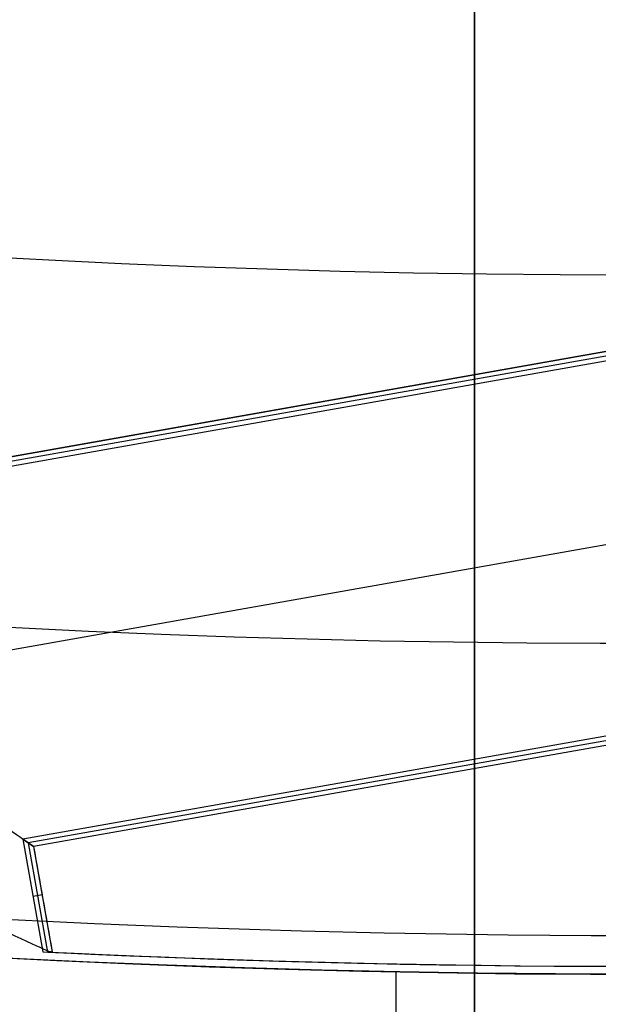
# Model space of a CAD drawing. Units: millimetres. Extents: x -34 to 217, y -182 to 181.
# Drawn here: x 141 to 141, y -7 to -7 of the extents above; entities that cross this region are included whole.
import ezdxf

# ---------------------------------------------------------------- set-up
doc = ezdxf.new("R2010")
doc.units = ezdxf.units.MM
doc.header["$MEASUREMENT"] = 0
doc.layers.add('Predefinito', color=18, linetype='Continuous', true_color=0x000000)

# ---------------------------------------------------------------- blocks, each defined once
blk = doc.blocks.new('10GV14060YY')
at = {"layer": 'Predefinito'}
for centre, radius in [((0, 0, 5.75), 11), ((0, 0, 0.4646337774991043), 10.5), ((0, 0, 1.3), 10.25), ((0, 0, 8.5), 8.4587), ((0, 0, 4.000000000000001), 8.4587), ((3.3e-15, 0, 9.5), 7.6)]:
    blk.add_circle(centre, radius, dxfattribs=at)
for centre, radius, start, end in [((0, 0, 8), 8.4587, 90.00000000000001, 0), ((0, 0), 8.4587, 90, 270), ((3.6e-15, 0, 9), 7.6, 90, 270), ((3.6e-15, 0, 10), 7.6, 90, 270), ((0, 0, 1.5), 11, 180, 0), ((0, 0, 10), 11, 180, 0), ((0, 0), 10.5, 180, 0), ((0, 0, 0.929267554998209), 10.5, 180, 0), ((9e-16, 0, 1.5), 10.45, 180, 0), ((0, 0, 1.171442478062699), 10.2967911113762, 180, 0), ((0, 0, 9), 8.4587, 180, 0)]:
    blk.add_arc(centre, radius, start, end, dxfattribs=at)
blk = doc.blocks.new('10GV14660YY_03')
at = {"layer": 'Predefinito', "color": 9, "true_color": 0xb0c4de}
for centre, radius, start, end in [((140.996549518544, -0.0003821247997725, 54.3007405823158), 14.00000000367258, 269.4013221395208, 90.00000000000024), ((140.996549518544, -0.0003821247997718, 59.30074045452017), 14.0000000036726, 269.4013221395211, 90), ((140.996549518544, -0.0003821247997687, 54.30074058231581), 12.50000000367258, 269.3664185604275, 89.99999999999987), ((140.996549518544, -0.000382124799768, 64.30074032558093), 12.50000000367258, 269.3664185604273, 90), ((140.996549518544, -0.0003821247997718, 59.30074045446042), 12.5000000036726, 269.3664185604275, 90)]:
    blk.add_arc(centre, radius, start, end, dxfattribs=at)
at = {"layer": 'Predefinito', "color": 9, "true_color": 0xb0c4de, "extrusion": (1.481863455763833e-08, -1.290341471060422e-11, 1)}
blk.add_arc((140.9965485656948, -0.0003821239700914, 64.30074241393314), 14.00000000367259, 269.4013221395209, 90.00000000000011, dxfattribs=at)
blk = doc.blocks.new('10GV14660YY_02')
at = {"layer": 'Predefinito', "color": 9, "true_color": 0xb0c4de, "extrusion": (1.481870981479005e-08, 0, 1)}
blk.add_circle((140.9965491702933, -0.000382117454803, 24.25074233596033), 10.52500000000001, dxfattribs=at)
at = {"layer": 'Predefinito', "color": 9, "true_color": 0xb0c4de, "extrusion": (1.481870377264517e-08, 0, 1)}
blk.add_arc((140.9965491702934, -0.000382117454803, 23.50074241394282), 10.52500000000001, 180, 0, dxfattribs=at)
at = {"layer": 'Predefinito', "color": 9, "true_color": 0xb0c4de, "extrusion": (8.150291083361011e-09, 0, 1)}
blk.add_arc((140.9965493370087, -0.0003821174547894, 25.00074146592127), 10.52500000000001, 180, 359.9999999999999, dxfattribs=at)

msp = doc.modelspace()

# ---------------------------------------------------------------- linework, layer by layer
at = {"layer": 'Predefinito', "color": 8, "true_color": 0x607878}
for p, q in [((140.586398046612, -7.026942761773462, 53.64314433063325), (142.0786788601641, -6.762992679980457, 53.64314430851959)), ((142.075438616673, -6.760726413196648, 53.48296211046116), (140.5886643110221, -7.023702520656047, 53.48296213249321)), ((140.5909308541093, -7.020461881093927, 53.32276023713059), (142.0721979747368, -6.758459867735431, 53.32276021518014)), ((142.0721767941881, -6.758445053805817, 53.32066592640793), (140.5909456680079, -7.020440700576177, 53.32066594835783)), ((142.2063477027734, -6.852285933674032, 53.2007403066282), (140.4971047864919, -7.154611610733888, 53.20074033196024)), ((142.1177904730469, -6.984115966230958, 53.64314430794001), (140.6255096594948, -7.248066048023957, 53.64314433005366)), ((142.1155243353967, -6.987356019140343, 53.48297141525893), (140.6287497101508, -7.250332183128732, 53.482971437291)), ((142.1132578341071, -6.990595987916421, 53.3227788183436), (140.6319900735231, -7.252598114468563, 53.32277884029397)), ((142.1132426329829, -6.990616745915725, 53.3207403080073), (140.6320118730557, -7.252612327904381, 53.3207403299572)), ((140.6319900735231, -7.252598114468563, 53.32277884029397), (140.6255096594948, -7.248066048023957, 53.64314433005366)), ((140.6255096594948, -7.248066048023957, 53.64314433005366), (140.6376290816157, -7.316584370422834, 53.64314432987407)), ((140.6287500126541, -7.250331974679955, 53.4829522832879), (140.6404931447989, -7.316723508531831, 53.48295228311389)), ((140.6320114830352, -7.252612357587325, 53.3206659477493), (140.6433759519696, -7.316863062992793, 53.32066594758089)), ((140.6371866930463, -7.28197711725751, 53.32277033070958), (140.6316800248344, -7.282951120786095, 53.64314432996223)), ((140.6376290816157, -7.316584370422834, 53.64314432987407), (140.6433572318886, -7.316862159330976, 53.32276023635369)), ((140.8522841465124, -7.503995351927387, 60.64314432669316), (140.8522841465124, -7.328802278710119, 60.64314432669316))]:
    msp.add_line(p, q, dxfattribs=at)
at = {"layer": 'Predefinito', "color": 8, "true_color": 0x607878, "extrusion": (1.481868139308062e-08, 3.656526036815988e-15, 1)}
msp.add_circle((140.9965487361067, -0.0003821174542779, 57.73824466393879), 8.00000000000043, dxfattribs=at)
at = {"layer": 'Predefinito', "color": 8, "true_color": 0x607878, "extrusion": (1.481868139308062e-08, 3.716807677606182e-15, 1)}
for centre, radius in [((140.9965487361067, -0.000382117454285, 57.60074241393885), 7.749999999999986), ((140.9965487361067, -0.0003821174542846, 60.6507424139388), 7.329749843554378)]:
    msp.add_circle(centre, radius, dxfattribs=at)
at = {"layer": 'Predefinito', "color": 8, "true_color": 0x607878, "extrusion": (1.481870981479005e-08, 3.716807677606182e-15, 1)}
msp.add_circle((140.996548736105, -0.0003821174542846, 61.35074241394302), 7.450000000000017, dxfattribs=at)
at = {"layer": 'Predefinito', "color": 8, "true_color": 0x607878, "extrusion": (1.481869637177736e-08, 3.685719629117003e-15, 1)}
msp.add_circle((140.9965487361059, -0.0003821174542849, 60.7921420651015), 6.904879519576223, dxfattribs=at)
at = {"layer": 'Predefinito', "color": 8, "true_color": 0x607878, "extrusion": (1.481869633574834e-08, 8.694174956069995e-16, 1)}
msp.add_arc((140.996548736106, -0.0003821174541116, 59.90074241394088), 8.499999999999979, 270, 176.0018007520139, dxfattribs=at)
at = {"layer": 'Predefinito', "color": 8, "true_color": 0x607878, "extrusion": (1.481869644414944e-08, 3.185222314757339e-15, 1)}
msp.add_arc((140.996548736106, -0.000382117454233, 60.40074241394105), 8.5, 100.030557981682, 270, dxfattribs=at)
at = {"layer": 'Predefinito', "color": 8, "true_color": 0x607878, "extrusion": (1.481869638425842e-08, 3.599863812890757e-15, 1)}
msp.add_arc((140.9965487361058, -0.0003821174542759, 52.84314641394036), 7.478482775812333, 280.030557981682, 100.0305579816819, dxfattribs=at)
at = {"layer": 'Predefinito', "color": 8, "true_color": 0x607878, "extrusion": (1.481869637480067e-08, 3.380562110752809e-15, 1)}
msp.add_arc((140.9965487361059, -0.0003821174542653, 57.62574691394075), 8.000000000000426, 100.030557981682, 270, dxfattribs=at)
at = {"layer": 'Predefinito', "color": 8, "true_color": 0x607878, "extrusion": (1.481869638527733e-08, 3.594103262998439e-15, 1)}
for centre, start, end in [((140.9965487361058, -0.000382117454275, 52.84314641394035), 280.0305579816821, 100.0305579816821), ((140.9965487361058, -0.0003821174542747, 52.84314641394035), 100.0305579816821, 280.0305579816821)]:
    msp.add_arc(centre, 7.127409037595181, start, end, dxfattribs=at)
at = {"layer": 'Predefinito', "color": 8, "true_color": 0x607878, "extrusion": (1.48186963635728e-08, 3.716813017470627e-15, 1)}
msp.add_arc((140.9965487361059, -0.0003821174542824, 52.84314641394036), 7.478482775812333, 100.0305579816819, 280.030557981682, dxfattribs=at)
at = {"layer": 'Predefinito', "color": 8, "true_color": 0x607878, "extrusion": (1.481869631097956e-08, 3.776804506049404e-15, 1)}
msp.add_arc((140.9965487361058, -0.00038211745429, 60.90074241394102), 8.34951708043364, 131.2403402030052, 311.2403402030052, dxfattribs=at)
at = {"layer": 'Predefinito', "color": 8, "true_color": 0x607878, "extrusion": (1.481869635116315e-08, 3.605790715124311e-15, 1)}
msp.add_arc((140.9965487361059, -0.0003821174542739, 57.85074241394103), 8.000000000000433, 131.2403402030054, 270, dxfattribs=at)
at = {"layer": 'Predefinito', "color": 8, "true_color": 0x607878, "extrusion": (1.481880812376421e-08, -1.712281426187807e-13, 1)}
msp.add_arc((140.9965487360991, -0.0003821174436822, 52.94320958093951), 7.578417987610361, 145.0305579816861, 280.0305579816866, dxfattribs=at)
at = {"layer": 'Predefinito', "color": 9, "true_color": 0xbfbfbf, "extrusion": (1, 3.13638004456607e-15, 8.82470501909975e-16)}
for start, end in [(0, 180), (180, 0)]:
    msp.add_arc((-8.999999999999968, -317.2, 140.8999999999997), 10.45, start, end, dxfattribs=at)
at = {"layer": 'Predefinito', "color": 8, "true_color": 0x607878, "extrusion": (1.481869634125654e-08, 3.718102518012932e-15, 1)}
msp.add_arc((140.9965487361058, -0.0003821174542846, 60.90074241394102), 7.449999999999999, 176.6929553139826, 356.6929553139826, dxfattribs=at)
at = {"layer": 'Predefinito', "color": 8, "true_color": 0x607878, "extrusion": (1.481869639332781e-08, 3.715093683689947e-15, 1)}
msp.add_arc((140.9965487361058, -0.0003821174542845, 61.80074241394103), 7.45, 176.6929553139826, 356.6929553139826, dxfattribs=at)
at = {"layer": 'Predefinito', "color": 8, "true_color": 0x607878, "extrusion": (1.48186963635728e-08, 3.716813017057037e-15, 1)}
msp.add_arc((140.9965487361058, -0.0003821174542791, 57.60074241394103), 7.749999999999992, 180, 311.240340203005, dxfattribs=at)
at = {"layer": 'Predefinito', "color": 8, "true_color": 0x607878, "extrusion": (1.48186963560121e-08, 3.717249897357243e-15, 1)}
msp.add_arc((140.9965487361058, -0.0003821174542846, 60.64314641394035), 7.329840011282863, 180, 356.6929553139826, dxfattribs=at)
at = {"layer": 'Predefinito', "color": 8, "true_color": 0x607878, "extrusion": (1.48186961257683e-08, 4.235614523174204e-15, 1)}
msp.add_arc((140.9965487361058, -0.0003821174543134, 60.90074241394098), 7.505000000000002, 221.2403402030053, 341.2403402030052, dxfattribs=at)
at = {"layer": 'Predefinito', "color": 8, "true_color": 0x607878, "extrusion": (1.481870981479005e-08, 3.716807677606182e-15, 1)}
for centre, radius, start, end in [((140.996548736105, -0.000382117454285, 60.77194441394269), 7.504999999999995, 230.4295993317625, 332.0512086480358), ((140.9965487361051, -0.0003821174542816, 56.90074241394273), 7.75, 260.4004456190328, 294.9858063019985)]:
    msp.add_arc(centre, radius, start, end, dxfattribs=at)
at = {"layer": 'Predefinito', "color": 8, "true_color": 0x607878, "extrusion": (1.481869606317677e-08, 2.991773464771347e-15, 1)}
msp.add_arc((140.9965487361059, -0.0003821174542245, 60.64314641394031), 7.505000000000016, 231.5068629754921, 330.9738174305157, dxfattribs=at)
at = {"layer": 'Predefinito', "color": 8, "true_color": 0x607878, "extrusion": (1.481869794028332e-08, 1.117129110064428e-15, 1)}
msp.add_arc((140.9965487361058, -0.000382117454133, 59.61206727934631), 8.999999999999979, 239.1616938249739, 329.0498801215947, dxfattribs=at)
at = {"layer": 'Predefinito', "color": 8, "true_color": 0x607878, "extrusion": (1.481869563524234e-08, 3.716825794690152e-15, 1)}
msp.add_arc((140.9965487361059, -0.0003821174542746, 54.79986975983775), 7.993565956549084, 243.6644815904133, 316.3966343729475, dxfattribs=at)
at = {"layer": 'Predefinito', "color": 8, "true_color": 0x607878, "extrusion": (1.481869541412102e-08, 1.805166677386094e-15, 1)}
msp.add_arc((140.9965487087475, -0.0003821222935165, 53.20074241394022), 7.781348341501642, 259.3132987389848, 300.7478190862406, dxfattribs=at)
at = {"layer": 'Predefinito', "color": 8, "true_color": 0x607878, "extrusion": (1.482939131927954e-08, 1.895025129988776e-12, 1)}
msp.add_arc((140.9965487093561, -0.000382122185948, 53.3994334345568), 7.981342629957399, 258.6672109975186, 301.3939071531349, dxfattribs=at)
at = {"layer": 'Predefinito', "color": 8, "true_color": 0x607878, "extrusion": (1.481869633127292e-08, 2.746453129221914e-15, 1)}
msp.add_arc((140.9965487360347, -0.0003821169273624, 56.20074241394084), 7.750000000507618, 260.4004456297151, 294.9858062974693, dxfattribs=at)
at = {"layer": 'Predefinito', "color": 8, "true_color": 0x607878, "extrusion": (1.481872383708937e-08, -4.940514337574436e-13, 1)}
msp.add_arc((140.9965487361051, -0.0003821174441275, 53.22669688043631), 7.306261557391687, 266.8378729457342, 279.4618697585067, dxfattribs=at)
at = {"layer": 'Predefinito', "color": 8, "true_color": 0x607878, "extrusion": (1.481869637375494e-08, 3.716313508637908e-15, 1)}
msp.add_arc((140.9965419074636, -0.000382495869861, 53.64314641394035), 7.325000263234754, 267.1914713388978, 279.1523453647472, dxfattribs=at)
at = {"layer": 'Predefinito', "color": 8, "true_color": 0x607878, "extrusion": (1.481870981479005e-08, 3.656526036815988e-15, 1)}
msp.add_arc((140.9965487361052, -0.0003821174542782, 53.47718347336055), 7.325000000000001, 267.2146551297398, 279.1296300466855, dxfattribs=at)
at = {"layer": 'Predefinito', "color": 8, "true_color": 0x607878, "extrusion": (1.48186993024706e-08, -2.847731627402443e-14, 1)}
msp.add_arc((140.9965487361081, -0.0003821174843138, 53.31122053277761), 7.32499999996883, 267.2334350501185, 279.1113148360941, dxfattribs=at)
at = {"layer": 'Predefinito', "color": 8, "true_color": 0x607878, "extrusion": (0.9847075760730498, 0.1741848348017843, -0.003260820359024035)}
msp.add_arc((-31.51783364306652, 53.76789510194588, 137.0442429980831), 0.1200006209338159, 179.9963034281995, 180.031818320954, dxfattribs=at)
at = {"layer": 'Predefinito', "color": 8, "true_color": 0x607878, "extrusion": (1.481870229648966e-08, 3.238857274094916e-14, 1)}
msp.add_arc((140.9965487361055, -0.0003821174558909, 56.20074241394145), 8.00579118699311, 259.5354339761572, 294.497369032099, dxfattribs=at)
at = {"layer": 'Predefinito', "color": 8, "true_color": 0x607878, "extrusion": (1.481869634255969e-08, -1.810959152148716e-14, 1)}
msp.add_arc((140.996548736106, -0.0003821174528167, 59.90074241394104), 8.500000000000139, 239.1200457452116, 270, dxfattribs=at)
at = {"layer": 'Predefinito', "color": 8, "true_color": 0x607878}
for points, knots in [([(136.5067894305093, -7.51444353545416, 59.75453698794593), (136.3267270998548, -7.407577391096364, 59.7507243287951), (134.2265334738726, -6.053957203888121, 59.70524503143145), (131.4397811242063, -1.690754199651507, 59.61809907757503), (133.0477100686484, 5.55913965489465, 59.49309905374759), (139.3061775336663, 9.556386377908407, 59.36809896100524), (146.5560713863601, 7.948457431613991, 59.24309885357128), (150.5533181075215, 1.689989964743726, 59.11809879433731), (148.9453891593747, -5.559903889802361, 58.99309881816475), (142.6869216906522, -9.557150612816166, 58.86809891090709), (135.4370278342537, -7.949221666521712, 58.74309901834106), (131.4397811093876, -1.690754199651511, 58.61809907757502), (133.0477100538297, 5.559139654894645, 58.49309905374759), (139.3061775188476, 9.556386377908392, 58.36809896100524), (146.5560713715413, 7.948457431614019, 58.24309885357128), (150.5533180927028, 1.689989964743722, 58.11809879433731), (148.945389144556, -5.559903889802374, 57.99309881816475), (142.6869216758336, -9.557150612816159, 57.86809891090709), (135.437027819435, -7.949221666521717, 57.74309901834106), (131.4397810945689, -1.690754199651535, 57.61809907757502), (133.047710039011, 5.559139654894697, 57.49309905374759), (139.3061775040289, 9.556386377908384, 57.36809896100524), (145.3375579006443, 8.218707327307262, 57.26410803191434), (147.7394175217408, 5.682851125026869, 57.20178382327487), (148.3544904834029, 4.726137262740839, 57.18112630777992)], [1.046640630892259, 1.046640630892259, 1.046640630892259, 1.046640630892259, 1.744195686616903, 9.367424645156847, 16.99065360369676, 24.61388256223627, 32.23711152077625, 39.86034047931616, 47.48356943785567, 55.10679839639559, 62.73002735493556, 70.35325631347501, 77.97648527201498, 85.59971423055495, 93.22294318909441, 100.8461721476344, 108.4694011061743, 116.0926300647138, 123.7158590232537, 131.3390879817937, 138.9623169403332, 146.5855458988731, 154.2087748574131, 157.9882204778164, 157.9882204778164, 157.9882204778164, 157.9882204778164]), ([(143.1325724618349, 8.475165775044479, 59.76351511952116), (144.1614544939011, 8.216318819321122, 59.74423525651682), (147.2685974168068, 6.823945143616164, 59.68328869604868), (150.5482025909969, 1.68908514656062, 59.58067546635824), (148.9411343310755, -5.556928002752418, 59.45567549017292), (142.6860168793238, -9.552035089436764, 59.33067558286562), (135.4400037281584, -7.944966831367744, 59.20567569024209), (131.4448966396217, -1.689849381468402, 59.08067574944434), (133.0519648958384, 5.5561637678447, 58.95567572562966), (139.3070823438855, 9.551270854529008, 58.83067563293696), (146.5530954913462, 7.944202596460023, 58.70567552556049), (150.5482025761782, 1.689085146560617, 58.58067546635824), (148.9411343162569, -5.556928002752411, 58.45567549017292), (142.6860168645051, -9.552035089436767, 58.33067558286562), (135.4400037133397, -7.944966831367747, 58.20567569024209), (131.4448966248031, -1.689849381468406, 58.08067574944435), (133.0519648810197, 5.556163767844696, 57.95567572562966), (139.3070823290668, 9.551270854529001, 57.83067563293696), (146.5530954765275, 7.944202596460059, 57.7056755255605), (150.5482025613595, 1.689085146560613, 57.58067546635824), (148.9411343014382, -5.556928002752425, 57.45567549017293), (142.6860168496865, -9.552035089436771, 57.33067558286562), (136.6571905523177, -8.214922504379592, 57.22667319919677), (134.2563948212994, -5.679627024463606, 57.16433742843191), (133.6415088149383, -4.722755929777629, 57.14366829786884)], [18.04084262900702, 18.04084262900702, 18.04084262900702, 18.04084262900702, 21.56534311653891, 29.18232167500216, 36.79930023346541, 44.41627879192869, 52.03325735039149, 59.65023590885474, 67.26721446731797, 74.88419302578079, 82.50117158424406, 90.1181501427073, 97.73512870117011, 105.3521072596333, 112.9690858180966, 120.5860643765594, 128.2030429350227, 135.8200214934859, 143.4370000519487, 151.053978610412, 158.6709571688752, 166.287935727338, 173.9049142858013, 177.6833877352083, 177.6833877352083, 177.6833877352083, 177.6833877352083]), ([(142.5641100923173, -8.862817116432772, 58.47401593356717), (141.4067856200974, -9.067545454277656, 58.45319072705527), (140.2063387963158, -9.040318714897783, 58.43708800716007), (137.9018891275114, -8.530348092212133, 58.39586933853065), (136.8018799546608, -8.048748418401575, 58.37078861427521), (134.8752763507321, -6.701304782667749, 58.3291569573061), (134.0455347353383, -5.833174059572992, 58.31257972940099), (132.776163648448, -3.84340395602844, 58.27040243965317), (132.3388316524797, -2.725210233088383, 58.24484098115139), (131.9293874528294, -0.4106179165688461, 58.20319016822491), (131.9566271474865, 0.7898256505618891, 58.18707976366159), (132.4665695209208, 3.094281560433362, 58.14587777746762), (132.9481735108714, 4.194294450648113, 58.12079559205322), (134.2956367900043, 6.120884313940341, 58.07915004269097), (135.1637651840902, 6.950621091421467, 58.06257168966679), (137.1535203633117, 8.220015583169301, 58.02041039837249), (138.2717216829712, 8.657334635544427, 57.99484019427879), (139.428989105512, 8.862052881526308, 57.97401598002513)], [-1, -1, -1, -1, -0.8749671087535891, -0.8749671087535891, -0.7499992390678081, -0.7499992390678081, -0.6250264074419739, -0.6250264074419739, -0.4999998040119156, -0.4999998040119156, -0.3749670355428932, -0.3749670355428932, -0.2499992703686091, -0.2499992703686091, -0.1250265297891713, -0.1250265297891713, 0, 0, 0, 0]), ([(142.5641101071298, -8.862817116433828, 59.47401593356692), (141.4067856349098, -9.067545454277262, 59.45319072705468), (140.2063388111284, -9.040318714895944, 59.43708800715913), (137.9018891423246, -8.530348092208156, 59.39586933852932), (136.8018799694743, -8.048748418396727, 59.37078861427384), (134.8752763655488, -6.701304782663571, 59.32915695730522), (134.0455347502137, -5.83317405952302, 59.31257972935779), (132.776163663334, -3.843403955995847, 59.27040243961014), (132.3388316672946, -2.725210233085374, 59.24484098115267), (131.929387467644, -0.4106179165665279, 59.20319016822751), (131.9566271623522, 0.7898256505569661, 59.18707976363487), (132.4665695357817, 3.094281560412741, 59.14587777744105), (132.9481735256818, 4.194294450646863, 59.12079559205731), (134.2956368048136, 6.120884313938842, 59.07915004269471), (135.1637651988982, 6.950621091419209, 59.06257168967011), (137.1535203781175, 8.220015583166482, 59.02041039837459), (138.2717216977761, 8.657334635541492, 58.99484019428008), (139.4289891203156, 8.862052881523693, 58.97401598002553)], [-1, -1, -1, -1, -0.874967108753497, -0.874967108753497, -0.7499992390675658, -0.7499992390675658, -0.6250264074419453, -0.6250264074419453, -0.4999998040115374, -0.4999998040115374, -0.3749670355428098, -0.3749670355428098, -0.2499992703684644, -0.2499992703684644, -0.1250265297891472, -0.1250265297891472, 0, 0, 0, 0]), ([(139.4289890944398, 8.86205288152469, 57.22746471554478), (138.2716563054764, 8.657371698142432, 57.24828995595251), (137.1533832177913, 8.22001684090194, 57.26439271094348), (135.1636821464057, 6.950509938670029, 57.30561144254595), (134.2956129435598, 6.120802542339495, 57.33069219656356), (132.9481048820429, 4.194244036402709, 57.37232390153257), (132.4664941431534, 3.094165277319456, 57.38890114950227), (131.9566747923861, 0.7896974274578435, 57.43107846494402), (131.9294423038111, -0.4106670865001223, 57.4566399310295), (132.3387969663512, -2.725275193267873, 57.49829074314005), (132.7761628762011, -3.843540778214317, 57.51440114155122), (134.0456453854085, -5.833257403179497, 57.55560310071749), (134.8753581120513, -6.701328618013362, 57.58068526730053), (136.801930357652, -8.048817035430435, 57.62233076759854), (137.9020052699416, -8.530424029318212, 57.63890909202602), (140.2064671307469, -9.040270485267325, 57.68107031901246), (141.4068343415882, -9.067488210198519, 57.70664048954296), (142.5641100812544, -8.862817116432772, 57.72746466908632)], [-1, -1, -1, -1, -0.8749671089106279, -0.8749671089106279, -0.7499992393343329, -0.7499992393343329, -0.6250264077628869, -0.6250264077628869, -0.4999998043330308, -0.4999998043330308, -0.3749670358198866, -0.3749670358198866, -0.2499992705750551, -0.2499992705750551, -0.1250265299090355, -0.1250265299090355, 0, 0, 0, 0]), ([(139.4289891092585, 8.862052881524699, 58.22746471554479), (138.2716563202951, 8.657371698142443, 58.24828995595251), (137.15338323261, 8.22001684090193, 58.26439271094347), (135.1636821612244, 6.950509938670017, 58.30561144254594), (134.2956129583785, 6.12080254233949, 58.33069219656354), (132.9481048968616, 4.19424403640271, 58.37232390153255), (132.4664941579721, 3.094165277319404, 58.38890114950226), (131.9566748072047, 0.789697427457801, 58.43107846494402), (131.9294423186298, -0.4106670865001357, 58.45663993102951), (132.3387969811695, -2.725275193265586, 58.49829074314002), (132.7761628910708, -3.843540778185865, 58.51440114158438), (134.0456454002694, -5.833257403138201, 58.55560310075131), (134.8753581268684, -6.701328618012218, 58.58068526730052), (136.8019303724707, -8.048817035430424, 58.62233076759856), (137.9020052847603, -8.53042402931821, 58.63890909202604), (140.2064671455656, -9.04027048526732, 58.68107031901246), (141.4068343564069, -9.067488210198517, 58.70664048954296), (142.5641100960731, -8.86281711643277, 58.72746466908631)], [-1, -1, -1, -1, -0.8749671089106258, -0.8749671089106258, -0.7499992393343273, -0.7499992393343273, -0.6250264077628738, -0.6250264077628738, -0.4999998043330087, -0.4999998043330087, -0.3749670358201058, -0.3749670358201058, -0.2499992705750598, -0.2499992705750598, -0.1250265299090368, -0.1250265299090368, 0, 0, 0, 0]), ([(139.5160758074086, 8.369695381581444, 58.51613984884909), (140.6090556658442, 8.562994016718976, 58.49531569301983), (141.7427361520047, 8.537288714324669, 58.47000844052059), (143.919170431967, 8.055771021938126, 58.42787338148037), (144.9581337923161, 7.600918919088229, 58.41105879808532), (146.7776718595191, 6.328290785870868, 58.3694136610093), (147.5612900869909, 5.508445913323598, 58.34456768919411), (148.7602476202862, 3.629272539231747, 58.30333863781838), (149.1733171757776, 2.573128410232361, 58.28696563208491), (149.5599269244948, 0.3871120374884057, 58.24531486143636), (149.5342076293941, -0.7465659086740135, 58.22001589366756), (149.05271550351, -2.923005839580627, 58.17786573741967), (148.5978598809438, -3.961972839800869, 58.161052205576), (147.3252131936235, -5.781497931729279, 58.11942018919431), (146.5053702152088, -6.565111112802131, 58.09457560840931), (144.6262115474266, -7.764091712498518, 58.05333078869992), (143.5700603278228, -8.177150886996042, 58.03696501587575), (142.4770233916649, -8.370459616488587, 58.01613980497179)], [-1, -1, -1, -1, -0.8749736494807702, -0.8749736494807702, -0.7500007584379311, -0.7500007584379311, -0.6250331366939942, -0.6250331366939942, -0.5000001847933018, -0.5000001847933018, -0.3749737635534933, -0.3749737635534933, -0.2500007863085134, -0.2500007863085134, -0.1250330663793103, -0.1250330663793103, 0, 0, 0, 0]), ([(142.4770233941623, -8.37045961649034, 58.18534080026271), (143.5699949333649, -8.177113831246245, 58.2061649240667), (144.6260743967522, -7.764090469531076, 58.23147214345106), (146.5052871738949, -6.565222275072483, 58.27360714299058), (147.3251893501107, -5.781579717213326, 58.29042169830186), (148.5977912536855, -3.962023272687129, 58.33206679003119), (149.0526401380149, -2.923122136287909, 58.35691274296173), (149.5342552796251, -0.7466941600295415, 58.39814177002194), (149.5599817915958, 0.387062845373023, 58.41451476859604), (149.1732825096984, 2.573063421192195, 58.45616553997441), (148.7602468763195, 3.629135698390456, 58.4814645135821), (147.5614007601792, 5.508362552534185, 58.52361469533074), (146.7777536481022, 6.328266940003675, 58.54042824497527), (144.9581842274145, 7.600850290084132, 58.58206030767006), (143.9192866020888, 8.055695083285988, 58.60690491546709), (141.7428645290069, 8.537336935404962, 58.64814979586362), (140.6091044247806, 8.56305126357354, 58.66451560048063), (139.516075809916, 8.369695381581442, 58.68534084414006)], [-1, -1, -1, -1, -0.8749736495952879, -0.8749736495952879, -0.7500007586385115, -0.7500007586385115, -0.6250331369568817, -0.6250331369568817, -0.500000185096707, -0.500000185096707, -0.3749737638552413, -0.3749737638552413, -0.2500007865500568, -0.2500007865500568, -0.1250330665266817, -0.1250330665266817, 0, 0, 0, 0]), ([(139.5160758222273, 8.369695381581447, 59.51613984884909), (140.6090556806627, 8.562994016718957, 59.49531569301982), (141.7427361668231, 8.537288714324697, 59.47000844052057), (143.9191704467847, 8.05577102193812, 59.42787338148053), (144.9581338071335, 7.600918919088187, 59.41105879808566), (146.7776718743355, 6.32829078587072, 59.36941366101027), (147.5612901018066, 5.5084459133233, 59.34456768919551), (148.7602476351007, 3.629272539231068, 59.30333863782072), (149.1733171905914, 2.573128410231341, 59.28696563208777), (149.5599269393072, 0.38711203748663, 59.24531486144004), (149.5342076442056, -0.7465659086762679, 59.22001589367157), (149.0527155183105, -2.923005839624709, 59.17786573742311), (148.5978598956964, -3.96197283986916, 59.16105220559356), (147.325213208369, -5.781497931790195, 59.11942018919616), (146.5053702299791, -6.565111112828553, 59.09457560841133), (144.6262115622309, -7.764091712501962, 59.05333078870125), (143.5700603426267, -8.177150886999252, 59.03696501587621), (142.4770234064682, -8.370459616491377, 59.0161398049713)], [-1, -1, -1, -1, -0.8749736494808626, -0.8749736494808626, -0.7500007584381343, -0.7500007584381343, -0.6250331366942751, -0.6250331366942751, -0.5000001847935817, -0.5000001847935817, -0.3749737635536889, -0.3749737635536889, -0.2500007863038746, -0.2500007863038746, -0.1250330663792912, -0.1250330663792912, 0, 0, 0, 0]), ([(142.4770234089858, -8.370459616489509, 59.18534080026286), (143.5699949481882, -8.177113831245283, 59.20616492406714), (144.6260744115754, -7.764090469530036, 59.23147214345178), (146.5052871887177, -6.565222275071299, 59.27360714299172), (147.3251893649332, -5.781579717212186, 59.29042169830317), (148.5977912685074, -3.962023272686087, 59.3320667900327), (149.0526401528365, -2.923122136286973, 59.35691274296324), (149.5342552944462, -0.7466941600288616, 59.39814177002333), (149.5599818064165, 0.3870628453735672, 59.4145147685973), (149.1732825245187, 2.573063421192519, 59.45616553997538), (148.7602468911395, 3.6291356983907, 59.48146451358289), (147.5614007749989, 5.508362552534321, 59.5236146953312), (146.7777536629217, 6.328266940003751, 59.54042824497559), (144.9581842422337, 7.600850290084171, 59.58206030767018), (143.9192866169078, 8.055695083286023, 59.60690491546715), (141.7428645438258, 8.537336935404973, 59.64814979586362), (140.6091044395993, 8.563051263573557, 59.66451560048062), (139.5160758247347, 8.369695381581447, 59.68534084414006)], [-1, -1, -1, -1, -0.8749736495952863, -0.8749736495952863, -0.7500007586385391, -0.7500007586385391, -0.625033136956947, -0.625033136956947, -0.5000001850967959, -0.5000001850967959, -0.3749737638553279, -0.3749737638553279, -0.2500007865501181, -0.2500007865501181, -0.1250330665267091, -0.1250330665267091, 0, 0, 0, 0]), ([(139.5160757925899, 8.369695381581435, 57.51613984884908), (140.5288800995455, 8.548837120394582, 57.49670607698275), (141.5742605182402, 8.542106653873478, 57.4772723046337), (143.5950879320243, 8.157771031279282, 57.43840476097196), (144.5699537333338, 7.780276410856909, 57.41897098966787), (146.3226158837692, 6.703413980536075, 57.38010344998003), (147.0999081639513, 6.004355878305797, 57.36066968160375), (148.3559722440066, 4.375319250487828, 57.32180214927488), (148.8343827974786, 3.445809238910091, 57.30236838532765), (149.4301399922035, 1.476918517292541, 57.26350086278368), (149.5473152925622, 0.4381040639417371, 57.24406710418948), (149.4051177287754, -1.614025844821684, 57.20519959258103), (149.1457857609175, -2.626751103797913, 57.18576583956617), (148.284166724397, -4.494656333278915, 57.14689833861858), (147.6821274589961, -5.34929909071289, 57.12746459068217), (146.2133858630602, -6.789526654497148, 57.08859709873129), (145.3471059453813, -7.374697248680786, 57.06916335471056), (144.4048879119778, -7.787116338234036, 57.04972961181511)], [-1, -1, -1, -1, -0.875, -0.875, -0.75, -0.75, -0.625, -0.625, -0.5, -0.5, -0.375, -0.375, -0.25, -0.25, -0.125, -0.125, 0, 0, 0, 0]), ([(139.5160757950973, 8.369695381581439, 57.68534084414006), (140.5294234477584, 8.54894704798148, 57.66599839550162), (141.5751560404816, 8.542114314913082, 57.64646136205133), (143.5962762866641, 8.157554120490968, 57.60708425756631), (144.5710874778617, 7.779940101542434, 57.58724424929206), (146.323427232429, 6.703066826365261, 57.54735749425258), (147.1004575994186, 6.004117533379773, 57.52731084912195), (148.3560472033587, 4.375537963225341, 57.48711454122552), (148.8342496991863, 3.44637294376477, 57.46696500491819), (149.4297981903581, 1.478231828748991, 57.42667064407856), (149.5469743219013, 0.4398167196300206, 57.40652595465302), (149.4049437503644, -1.611691840700025, 57.36634903340762), (149.1457757485764, -2.624200248834637, 57.34631692807658), (148.2844171932323, -4.491978133498431, 57.30646894741915), (147.6824692177051, -5.346713266781986, 57.28665317378382), (146.213534280623, -6.787324547598092, 57.24733417154118), (145.3469632270171, -7.372785543206574, 57.22783100675603), (144.4041658508805, -7.785405627180782, 57.20852727832821)], [0, 0, 0, 0, 0.1189788412747105, 0.1189788412747105, 0.2379580809280301, 0.2379580809280301, 0.3569373310463133, 0.3569373310463133, 0.4759165908246636, 0.4759165908246636, 0.594895850603014, 0.594895850603014, 0.7138751103813643, 0.7138751103813643, 0.8328543701597146, 0.8328543701597146, 0.951833629938065, 0.951833629938065, 0.951833629938065, 0.951833629938065]), ([(139.5160757925899, 8.369695381581435, 57.51613984884908), (138.4814900813606, 8.186701014369957, 57.53581225431764), (137.4815406614388, 7.809775731860956, 57.55548490507707), (135.6856329550479, 6.718845359948013, 57.59483051458223), (134.8902368933464, 6.005181804180449, 57.61450347331963), (133.6117202429002, 4.337606848876523, 57.65384951657623), (133.1289999048805, 3.384217503019851, 57.67352260108949), (132.5416698522882, 1.366680883569121, 57.71286871432302), (132.4372440086095, 0.3031652205817746, 57.73254174304057), (132.6209397087061, -1.790078217146144, 57.77188756387003), (132.9090037497955, -2.819150679223875, 57.7915603559828), (133.8387550893213, -4.703554642951087, 57.83090552358028), (134.4801513270624, -5.558296206721497, 57.85057789906931), (136.0295729956181, -6.977702438352773, 57.88992205410925), (136.9371133704584, -7.541922734162723, 57.90959383366734), (138.895584571825, -8.303381774240616, 57.94893661807244), (139.9459022796457, -8.500382117454048, 57.96860762292852), (140.9965495954167, -8.500382117454048, 57.98827815118699)], [0, 0, 0, 0, 0.1180345810726188, 0.1180345810726188, 0.2360691621461199, 0.2360691621461199, 0.3541037432163974, 0.3541037432163974, 0.4721383242836993, 0.4721383242836993, 0.5901729053510013, 0.5901729053510013, 0.7082074864183036, 0.7082074864183036, 0.8262420674856055, 0.8262420674856055, 0.9442766485529075, 0.9442766485529075, 0.9442766485529075, 0.9442766485529075]), ([(140.996549597924, -8.500382117454048, 58.15747914647798), (139.9459022822544, -8.500382117454048, 58.13780861822141), (138.8955845745348, -8.303381774279039, 58.11813761336722), (136.9371133732694, -7.541922734321119, 58.07879482896471), (136.0295729984378, -6.977702438569685, 58.05912304940729), (134.4801513298331, -5.558296207032097, 58.01977889436785), (133.8387550920461, -4.703554643284023, 58.00010651887865), (132.9090037524079, -2.819150679544475, 57.96076135128001), (132.6209397112665, -1.790078217425062, 57.94108855916628), (132.4372440111041, 0.3031652204004581, 57.90174273833488), (132.5416698547688, 1.366680883443564, 57.88206970961637), (133.1289999073644, 3.384217502973033, 57.8427235963814), (133.6117202453916, 4.337606848855378, 57.82305051186768), (134.8902368958504, 6.005181804176456, 57.78370446861068), (135.6856329575485, 6.718845359942094, 57.76403150987335), (137.4815406639382, 7.809775731857945, 57.72468590036819), (138.4814900838638, 8.186701014369232, 57.70501324960868), (139.5160757950973, 8.369695381581439, 57.68534084414006)], [0.0557233514467232, 0.0557233514467232, 0.0557233514467232, 0.0557233514467232, 0.1737579325026868, 0.1737579325026868, 0.2917925135659418, 0.2917925135659418, 0.4098270946343334, 0.4098270946343334, 0.5278616757074668, 0.5278616757074668, 0.6458962567806001, 0.6458962567806001, 0.7639308378537333, 0.7639308378537333, 0.8819654189268668, 0.8819654189268668, 1, 1, 1, 1]), ([(139.5160758074086, 8.369695381581444, 58.51613984884909), (138.4814900961793, 8.18670101436996, 58.53581225431761), (137.4815406762575, 7.809775731860944, 58.555484905077), (135.6856329698666, 6.718845359947967, 58.59483051458212), (134.890236908165, 6.00518180418038, 58.61450347331951), (133.6117202577189, 4.337606848876435, 58.65384951657608), (133.1289999196992, 3.384217503019761, 58.67352260108933), (132.5416698671068, 1.366680883569038, 58.71286871432284), (132.4372440234282, 0.3031652205816985, 58.73254174304039), (132.6209397235248, -1.790078217146196, 58.77188756386985), (132.9090037646142, -2.819150679223912, 58.79156035598261), (133.83875510414, -4.703554642951099, 58.83090552358009), (134.4801513418811, -5.558296206721495, 58.85057789906912), (136.0295730104368, -6.977702438352761, 58.88992205410905), (136.9371133852771, -7.541922734162712, 58.90959383366714), (138.8955845866437, -8.30338177424061, 58.94893661807221), (139.9459022944644, -8.500382117454045, 58.96860762292827), (140.9965496102354, -8.500382117454045, 58.98827815118672)], [0, 0, 0, 0, 0.1180345810726906, 0.1180345810726906, 0.2360691621462635, 0.2360691621462635, 0.3541037432166129, 0.3541037432166129, 0.4721383242839866, 0.4721383242839866, 0.5901729053513604, 0.5901729053513604, 0.7082074864187343, 0.7082074864187343, 0.8262420674861082, 0.8262420674861082, 0.9442766485534819, 0.9442766485534819, 0.9442766485534819, 0.9442766485534819]), ([(140.9965496127427, -8.500382117454045, 59.15747914647808), (139.9459022970731, -8.500382117454045, 59.13780861822151), (138.8955845893535, -8.303381774279034, 59.11813761336732), (136.9371133880881, -7.541922734321108, 59.0787948289648), (136.0295730132565, -6.97770243856967, 59.05912304940738), (134.4801513446518, -5.558296207032074, 59.01977889436794), (133.8387551068647, -4.703554643283995, 59.00010651887872), (132.9090037672266, -2.81915067954444, 58.96076135128009), (132.6209397260852, -1.790078217425025, 58.94108855916636), (132.4372440259228, 0.3031652204004969, 58.90174273833495), (132.5416698695875, 1.3666808834436, 58.88206970961643), (133.1289999221831, 3.384217502973066, 58.84272359638145), (133.6117202602103, 4.337606848855409, 58.82305051186773), (134.8902369106691, 6.00518180417648, 58.78370446861072), (135.6856329723672, 6.718845359942117, 58.76403150987338), (137.4815406787569, 7.809775731857958, 58.7246859003682), (138.4814900986825, 8.186701014369238, 58.7050132496087), (139.516075809916, 8.369695381581442, 58.68534084414006)], [0.0557233514469026, 0.0557233514469026, 0.0557233514469026, 0.0557233514469026, 0.1737579325028439, 0.1737579325028439, 0.2917925135660763, 0.2917925135660763, 0.4098270946344456, 0.4098270946344456, 0.5278616757075565, 0.5278616757075565, 0.6458962567806674, 0.6458962567806674, 0.7639308378537781, 0.7639308378537781, 0.8819654189268892, 0.8819654189268892, 1, 1, 1, 1]), ([(142.5641100774986, -8.862817116432776, 57.47401593356716), (141.283762361483, -9.089281117851044, 57.45124298318689), (139.954331459815, -9.033895143519548, 57.42847003353396), (137.4401835437154, -8.36954197893909, 57.38292413208364), (136.2569318651977, -7.760961997631015, 57.36015118026453), (134.2542471257867, -6.102179701741693, 57.31460527123499), (133.4359813016553, -5.052944185198283, 57.29183231400726), (132.3150957453728, -2.706474402918448, 57.2462863919106), (132.013129305675, -1.410607744243521, 57.22351342703199), (131.9972230701145, -0.1104834391628173, 57.20074045791434)], [-1, -1, -1, -1, -0.75, -0.75, -0.5, -0.5, -0.25, -0.25, 0, 0, 0, 0]), ([(140.4971047864919, -7.154611610733888, 53.20074033196024), (140.497416523617, -7.156374060252705, 53.20074033196132), (140.4986895771285, -7.157544691357884, 53.20078185583264), (140.4989767249902, -7.157864129490287, 53.20079206336448), (140.4991194110906, -7.15801831707313, 53.20079733283753), (140.4995451773444, -7.158466585010017, 53.20081363909711), (140.4998259654477, -7.158746370552942, 53.20082517385131), (140.5006621331908, -7.159546945030622, 53.20086177104324), (140.5012123082613, -7.160034573131049, 53.20088882834042), (140.502854421469, -7.161447679667011, 53.20097791376261), (140.5039322556432, -7.162289654298646, 53.20104786856734), (140.507143677435, -7.164695251733049, 53.2012894070331), (140.5092672649743, -7.166212732134139, 53.20149258895277), (140.5156350941282, -7.170854831917286, 53.20222746315135), (140.5198478568194, -7.173889701409407, 53.20288485671111), (140.5326768927237, -7.18300474977505, 53.20542006997272), (140.541134079647, -7.188894413706537, 53.20785030957129), (140.565502846499, -7.205972413521335, 53.21716564008744), (140.5803816551768, -7.216448232065484, 53.22610416782661), (140.6175673666112, -7.242382356667047, 53.25920851915514), (140.6320081926052, -7.252593491147879, 53.28976184694764), (140.6320115366341, -7.252612368875226, 53.32066594775377)], [-1, -1, -1, -1, -0.9981164764814234, -0.9981164764814234, -0.996232952962847, -0.996232952962847, -0.992465905925694, -0.992465905925694, -0.9849318118513879, -0.9849318118513879, -0.9698636237027758, -0.9698636237027758, -0.9397272474055516, -0.9397272474055516, -0.8794544948111032, -0.8794544948111032, -0.7539286435503844, -0.7539286435503844, -0.5028304940734402, -0.5028304940734402, 0, 0, 0, 0])]:
    msp.add_open_spline(points, degree=3, knots=knots, dxfattribs=at)
at = {"layer": 'Predefinito', "color": 8, "true_color": 0x607878, "extrusion": (-1.481869943387202e-08, -7.276771999226469e-15, -1)}
msp.add_open_spline([(145.5099692951507, 6.452771690453696, 57.27016244530294), (146.3545714825291, 5.862045934735804, 57.27016243278705), (147.8087705402019, 4.344590782129073, 57.27016241123771), (148.9529702391842, 1.406925316534853, 57.27016239428218), (148.8858770186656, -1.744989948610536, 57.27016239527644), (147.6177052132683, -4.631304486371711, 57.27016241406912), (145.3415224843582, -6.812603072881002, 57.2701624477992), (142.403857018764, -7.956802771863267, 57.27016249133159), (139.2519417536186, -7.889709551344581, 57.27016253803887), (136.3656272158574, -6.621537745947333, 57.27016258081029), (134.1843286293481, -4.34535501703726, 57.27016261313427), (133.0401289303658, -1.407689551442996, 57.27016263008981), (133.1072221508845, 1.744225713702339, 57.27016262909555), (134.3753939562818, 4.630540251463575, 57.27016261030288), (136.6515766851919, 6.811838837972815, 57.27016257657279), (139.5892421507861, 7.956038536955098, 57.27016253304041), (142.7411574159315, 7.888945316436428, 57.27016248633312), (144.6653671077723, 7.043497446171585, 57.27016245781884), (145.5099692951507, 6.452771690453683, 57.27016244530294)], degree=3, dxfattribs=at)
at = {"layer": 'Predefinito', "color": 8, "true_color": 0x607878, "extrusion": (-1.481869636654324e-08, -4.099054869351064e-15, -1)}
msp.add_open_spline([(145.3896240061119, 6.280705650200581, 53.0594307415013), (146.2117058323929, 5.705730927959871, 53.05943072931912), (147.6271303185861, 4.228736998987767, 53.05943070834438), (148.7408212280178, 1.369401057111587, 53.05943069184095), (148.6755169722636, -1.698471955976819, 53.05943069280869), (147.4411595322775, -4.507826184372847, 53.05943071110026), (145.2256686388193, -6.630962913662722, 53.05943074393096), (142.3663326969432, -7.744653823094415, 53.0594307863026), (139.2984596838548, -7.679349567340209, 53.05943083176447), (136.4891054554587, -6.444992127354096, 53.05943087339544), (134.3659687261689, -4.229501233895965, 53.05943090485755), (133.2522778167371, -1.370165292019746, 53.05943092136098), (133.3175820724913, 1.697707721068615, 53.05943092039325), (134.5519395124775, 4.5070619494647, 53.05943090210167), (136.7674304059356, 6.630198678754528, 53.05943086927097), (139.6267663478118, 7.743889588186234, 53.05943082689934), (142.6946393609002, 7.678585332432034, 53.05943078143746), (144.5675421798309, 6.85568037244129, 53.05943075368349), (145.3896240061119, 6.280705650200567, 53.0594307415013)], degree=3, dxfattribs=at)
at = {"layer": 'Predefinito', "color": 8, "true_color": 0x607878, "extrusion": (1.481867375322338e-08, 1.307669849624585e-13, 1)}
msp.add_open_spline([(139.6526814615716, 7.597374672724365, 53.20074034446765), (138.6582712560857, 7.42148642656443, 53.20074035920352), (136.7394235399898, 6.67410895800518, 53.20074038763839), (134.50926080604, 4.536911993339964, 53.20074042068673), (133.2667289720527, 1.708953130979789, 53.20074043909977), (133.2009922461733, -1.379236527791758, 53.20074044007431), (134.3220584490122, -4.257508101935814, 53.20074042346197), (136.4592554136775, -6.487670835885618, 53.20074039179184), (139.2872142760377, -7.730202669872944, 53.2007403498854), (141.3460073818854, -7.774027153792491, 53.20074031937682), (142.3404175873714, -7.598138907632548, 53.20074030464096)], degree=3, dxfattribs=at)
at = {"layer": 'Predefinito', "color": 8, "true_color": 0x607878, "extrusion": (7.300377291206232e-06, 9.528734449937009e-07, -0.9999999999728985)}
msp.add_rational_spline([(139.640493386751, -7.732860131488815, 57.2007486336279), (142.0590061073733, -8.156959381647518, 57.20076588557033), (144.2881611908258, -7.127362732081422, 57.20078314031879)], [1, 0.9544049717530826, 1], degree=2, dxfattribs=at)
at = {"layer": 'Predefinito', "color": 8, "true_color": 0x607878}
for points in [[(140.6320115366341, -7.252612368875226, 53.32066594775377), (140.6320100664559, -7.252606614599198, 53.32137028126955), (140.6320029115696, -7.252601861929906, 53.32207461249299), (140.6319900735231, -7.252598114468563, 53.32277884029397)], [(140.6319900735231, -7.252598114468563, 53.32277884029397), (140.6319983453142, -7.252608535796856, 53.32209940251748), (140.632005611872, -7.252613273890205, 53.3214198666844), (140.6320117786541, -7.25261234460184, 53.32074032995721)], [(140.6429944361342, -7.316844636893339, 53.31121844863117), (140.6403420424006, -7.316716464688491, 53.27842895219949), (140.6215806914374, -7.306600133567384, 53.24710232230736), (140.5935250616987, -7.295519486095889, 53.2266947970161)]]:
    msp.add_open_spline(points, degree=3, dxfattribs=at)
at = {"layer": 'Predefinito', "color": 8, "true_color": 0x607878, "extrusion": (0.01723745376801757, 0.003338444378208688, -0.9998458506073468)}
msp.add_open_spline([(140.6319900735231, -7.252598114468563, 53.32277884029397), (140.6357791267846, -7.274019462672372, 53.32277263898898), (140.6395681795731, -7.295440810959843, 53.32276643767553), (140.6433572318886, -7.316862159330976, 53.32276023635369)], degree=3, dxfattribs=at)
at = {"layer": 'Predefinito', "color": 8, "true_color": 0x607878, "extrusion": (0.9980198784803186, -0.04821224416918767, -0.04039680272373705)}
msp.add_open_spline([(140.6433759519696, -7.316863062992792, 53.32066594758089), (140.6432487798947, -7.31685692427678, 53.31751678201514), (140.6431216079798, -7.316850782245092, 53.31436761644939), (140.6429944361342, -7.316844636893339, 53.31121844863117)], degree=3, dxfattribs=at)
at = {"layer": 'Predefinito', "color": 8, "true_color": 0x607878, "extrusion": (-0.1741503403100626, 0.9847170824090921, -0.001981560398978036)}
msp.add_open_spline([(140.6433572318886, -7.316862159330976, 53.32276023635369), (140.6433694706856, -7.316861399507431, 53.32206221098154), (140.6433757110172, -7.316861700674163, 53.32136407928171), (140.6433759519696, -7.316863062992792, 53.32066594758089)], degree=3, dxfattribs=at)

# ---------------------------------------------------------------- block references
at = {"layer": 'Predefinito'}
for name, p in [('10GV14660YY_02', (1.197e-13, 7.1e-15, 29.3000000000001)), ('10GV14660YY_03', (1.89e-14, 2.79e-14))]:
    msp.add_blockref(name, p, dxfattribs=at)
at = {"layer": 'Predefinito', "extrusion": (1.481870301903597e-08, -1.995396639830823e-15, 1)}
msp.add_blockref('10GV14060YY', (140.9965487361058, -0.0003821174542767, 52.80074241394183), dxfattribs=at)

doc.saveas('drawing.dxf')
